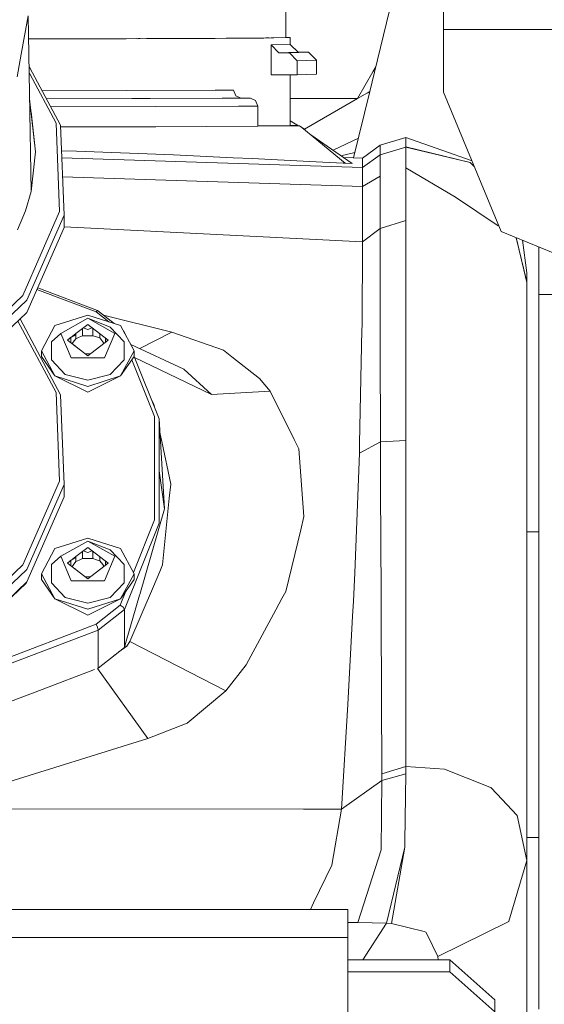
# Model space of a CAD drawing. Units: millimetres. Extents: x 784 to 9003, y -490 to 3565.
# Drawn here: x 2834 to 2893, y 1058 to 1168 of the extents above; entities that cross this region are included whole.
import ezdxf

# ---------------------------------------------------------------- set-up
doc = ezdxf.new("R2010")
doc.units = ezdxf.units.MM
doc.layers.add('1', color=7, linetype='Continuous', true_color=0xffffff)
doc.styles.add('blockfont', font='simplex.shx')
doc.dimstyles.get("Standard").update_dxf_attribs({"dimtxt": 0.18, "dimasz": 0.18, "dimexe": 0.18, "dimexo": 0.0625, "dimgap": 0.09, "dimtad": 0, "dimtih": 1, "dimtoh": 1, "dimdec": 4, "dimzin": 0, "dimdsep": 46, "dimtxsty": 'Standard', "dimcen": 0.09, "dimadec": 0, "dimazin": 0, "dimtfac": 1, "dimtdec": 4, "dimtofl": 0, "dimtmove": 0, "dimatfit": 3, "dimfxl": 1, "dimtolj": 1, "dimtzin": 0, "dimarcsym": 0})

# ---------------------------------------------------------------- blocks, each defined once
blk = doc.blocks.new('_U4')
at = {"layer": '1', "color": 18, "lineweight": 13}
for p, q in [((4820, 1298.4125), (4820, 16.825)), ((2000, 148.176248), (2000, 16.825)), ((2000, 20), (3274.714583, 20)), ((4820, 20), (3545.285417, 20)), ((3306.666667, -55), (3281.666667, -55)), ((3281.666667, -55), (3281.666667, -148.75)), ((3538.333333, -55), (3513.333333, -55)), ((3538.333333, -148.75), (3538.333333, -55)), ((3281.666667, -148.75), (3306.666667, -148.75)), ((3513.333333, -148.75), (3538.333333, -148.75))]:
    blk.add_line(p, q, dxfattribs=at)
at = {"layer": '1', "color": 18, "lineweight": 70}
for points in [[(2000, 20), (2049.999951, 33.39746), (2050.000049, 6.60254)], [(4820, 20), (4770.000049, 6.60254), (4769.999951, 33.39746)]]:
    blk.add_solid(points, dxfattribs=at)
at = {"layer": '1', "color": 18, "linetype": 'Continuous', "lineweight": 13, "char_height": 50, "attachment_point": 7, "line_spacing_factor": 0.903614, "style": 'blockfont'}
for s, insert in [('\\W1.2899;111.0', (3278.952083, -18.895833)), ('\\W1.1591;2820', (3306.191667, -140.770833))]:
    blk.add_mtext(s, dxfattribs=dict(at, insert=insert))
blk = doc.blocks.new('_U7')
at = {"layer": '1', "color": 18, "lineweight": 13}
for p, q in [((984.368324, 1151.605819), (984.368324, 3253.890504)), ((984.368324, 3250.715504), (2651.742495, 3250.715504)), ((4820, 3250.715504), (3152.625829, 3250.715504)), ((2683.694579, 3175.715504), (2658.694579, 3175.715504)), ((2658.694579, 3175.715504), (2658.694579, 3081.965504)), ((2915.361245, 3175.715504), (2890.361245, 3175.715504)), ((2915.361245, 3081.965504), (2915.361245, 3175.715504)), ((2658.694579, 3081.965504), (2683.694579, 3081.965504)), ((2890.361245, 3081.965504), (2915.361245, 3081.965504))]:
    blk.add_line(p, q, dxfattribs=at)
at = {"layer": '1', "color": 18, "lineweight": 70}
for points in [[(984.368324, 3250.715504), (1034.368275, 3264.112964), (1034.368373, 3237.318045)], [(4820, 3250.715504), (4770.000049, 3237.318045), (4769.999951, 3264.112964)]]:
    blk.add_solid(points, dxfattribs=at)
at = {"layer": '1', "color": 18, "linetype": 'Continuous', "lineweight": 13, "char_height": 50, "attachment_point": 7, "line_spacing_factor": 0.903614, "style": 'blockfont'}
for s, insert in [('\\W1.2899;151.0', (2655.979995, 3211.819671)), ('\\W1.1047;BBC', (2995.250829, 3211.819671)), ('\\W1.1591;3836', (2683.219579, 3089.944671))]:
    blk.add_mtext(s, dxfattribs=dict(at, insert=insert))
blk = doc.blocks.new('_U8')
at = {"layer": '1', "color": 18, "lineweight": 13}
for p, q in [((8850.631714, 1011.112447), (8850.631714, -453.175)), ((998.059988, 957.839425), (998.059988, -453.175)), ((998.059988, -450), (4368.239766, -450)), ((8850.631714, -450), (4529.852266, -450))]:
    blk.add_line(p, q, dxfattribs=at)
at = {"layer": '1', "color": 18, "lineweight": 70}
for points in [[(998.059988, -450), (1048.059939, -436.60254), (1048.060037, -463.39746)], [(8850.631714, -450), (8800.631763, -463.39746), (8800.631665, -436.60254)]]:
    blk.add_solid(points, dxfattribs=at)
at = {"layer": '1', "color": 18, "linetype": 'Continuous', "lineweight": 13, "insert": (4372.477266, -488.895833), "char_height": 50, "attachment_point": 7, "line_spacing_factor": 0.903614, "style": 'blockfont'}
blk.add_mtext('\\W1.1836;OAL', dxfattribs=at)

msp = doc.modelspace()

# ---------------------------------------------------------------- linework, layer by layer
at = {"layer": '1', "color": 18, "linetype": 'Continuous', "lineweight": 13}
for p, q in [((2876.823824, 1174.087581), (2873.805956, 1161.764559)), ((2881.500006, 1170.636002), (2881.500006, 1166.521177)), ((2863.906145, 1165.611014), (2863.906145, 1168.611035)), ((2835.170031, 1168.04181), (2834.391594, 1163.747653)), ((2835.311163, 1159.456211), (2835.170031, 1168.04181)), ((2881.500006, 1166.521177), (2886.20523, 1166.521177)), ((2881.500006, 1166.521177), (2881.500006, 1161.49588)), ((2886.205276, 1166.521177), (2905.431268, 1166.521177)), ((2838.624716, 1165.465459), (2835.212552, 1165.455075)), ((2842.642069, 1165.468797), (2835.21261, 1165.451553)), ((2848.574638, 1165.495619), (2838.624716, 1165.465459)), ((2842.58008, 1165.476665), (2841.00377, 1165.472671)), ((2842.185075, 1165.476251), (2842.195248, 1165.46776)), ((2842.190977, 1165.476269), (2842.208749, 1165.467791)), ((2842.58008, 1165.476665), (2842.642069, 1165.476903)), ((2847.418785, 1165.489063), (2842.642069, 1165.476903)), ((2842.642069, 1165.468797), (2846.02952, 1165.476665)), ((2843.27214, 1165.479546), (2843.27043, 1165.476903)), ((2846.02952, 1165.476665), (2846.10033, 1165.476903)), ((2852.540493, 1165.502414), (2846.10033, 1165.476903)), ((2847.310961, 1165.491789), (2847.304416, 1165.481673)), ((2847.595692, 1165.489897), (2847.418785, 1165.489063)), ((2847.540614, 1165.492485), (2847.627878, 1165.491924)), ((2847.595692, 1165.489897), (2847.64576, 1165.490374)), ((2847.627878, 1165.491924), (2847.667933, 1165.490851)), ((2847.667933, 1165.490851), (2847.64576, 1165.490374)), ((2847.667933, 1165.490851), (2847.660075, 1165.483082)), ((2848.381067, 1165.495032), (2848.558664, 1165.494904)), ((2848.558664, 1165.494904), (2848.89102, 1165.495023)), ((2852.559805, 1165.507659), (2848.574638, 1165.495619)), ((2849.188328, 1165.4955), (2848.89102, 1165.495023)), ((2849.363565, 1165.496096), (2849.188328, 1165.4955)), ((2851.087411, 1165.503211), (2849.363565, 1165.496096)), ((2851.1217, 1165.503314), (2851.124441, 1165.496805)), ((2852.529608, 1165.507568), (2852.524275, 1165.50235)), ((2854.254308, 1165.50918), (2852.540493, 1165.502414)), ((2852.559805, 1165.507659), (2854.252198, 1165.512836)), ((2854.252207, 1165.512836), (2855.599642, 1165.516958)), ((2855.922461, 1165.515766), (2854.254318, 1165.50918)), ((2862.588669, 1165.596096), (2855.599642, 1165.516958)), ((2856.03261, 1165.516242), (2855.922461, 1165.515766)), ((2856.03261, 1165.516242), (2858.501911, 1165.534243)), ((2858.420134, 1165.543661), (2857.236, 1165.535486)), ((2857.829625, 1165.542208), (2857.825189, 1165.52931)), ((2858.292818, 1165.546522), (2858.227572, 1165.546714)), ((2858.444691, 1165.545687), (2858.292818, 1165.546522)), ((2858.420134, 1165.543661), (2858.488798, 1165.544614)), ((2858.488798, 1165.544614), (2858.444691, 1165.545687)), ((2858.488798, 1165.544614), (2858.478139, 1165.53407)), ((2861.446619, 1165.55582), (2858.501911, 1165.534243)), ((2858.615265, 1165.551104), (2859.445572, 1165.552363)), ((2859.740734, 1165.55582), (2859.445572, 1165.552363)), ((2859.740734, 1165.55582), (2861.682415, 1165.578946)), ((2862.276554, 1165.5619), (2861.446619, 1165.55582)), ((2861.588717, 1165.584773), (2861.588717, 1165.57783)), ((2862.046068, 1165.589952), (2861.682415, 1165.578946)), ((2862.589359, 1165.569171), (2862.276554, 1165.5619)), ((2863.906145, 1165.611014), (2862.589359, 1165.596104)), ((2864.339828, 1165.609464), (2862.589359, 1165.569171)), ((2863.906145, 1165.622561), (2864.406109, 1165.611014)), ((2864.406109, 1165.611014), (2864.339828, 1165.609464)), ((2864.406109, 1164.849266), (2864.406109, 1165.611014)), ((2864.406109, 1164.849266), (2862.276554, 1164.800271)), ((2862.276554, 1164.800271), (2862.276554, 1161.464319)), ((2862.276554, 1164.800271), (2863.135099, 1163.910493)), ((2863.135099, 1163.910493), (2865.295172, 1163.960323)), ((2864.31551, 1163.90954), (2863.135099, 1163.910493)), ((2864.31551, 1163.90954), (2866.455555, 1163.968906)), ((2865.174294, 1163.019881), (2864.31551, 1163.90954)), ((2864.406109, 1164.849266), (2865.295172, 1163.960323)), ((2865.268467, 1163.987024), (2866.455555, 1163.968906)), ((2867.343664, 1163.079962), (2866.455555, 1163.968906)), ((2834.391594, 1163.747653), (2833.937168, 1161.239371)), ((2867.343664, 1163.079962), (2865.174294, 1163.019881)), ((2865.174294, 1161.461934), (2865.174294, 1163.019881)), ((2867.343664, 1161.522135), (2867.343664, 1163.079962)), ((2835.262681, 1162.40557), (2835.359693, 1162.223191)), ((2835.274383, 1161.693679), (2835.347979, 1161.555317)), ((2835.359796, 1162.222998), (2838.768005, 1155.815706)), ((2873.616498, 1161.771165), (2871.895109, 1158.78956)), ((2873.805953, 1161.764549), (2873.272076, 1159.584541)), ((2873.948333, 1162.345934), (2873.616503, 1161.771175)), ((2835.348154, 1161.554989), (2838.271141, 1156.059727)), ((2862.276554, 1161.464319), (2865.174294, 1161.461934)), ((2864.406109, 1156.306273), (2864.406109, 1161.462566)), ((2867.343664, 1161.522135), (2865.174294, 1161.461934)), ((2881.500006, 1161.495845), (2881.500006, 1159.521207)), ((2835.492373, 1148.432598), (2835.311364, 1159.444017)), ((2846.10033, 1159.689769), (2836.718702, 1159.668311)), ((2846.10033, 1159.689769), (2856.03261, 1159.729108)), ((2857.586303, 1159.737971), (2856.03261, 1159.729108)), ((2858.080626, 1159.740791), (2857.586311, 1159.737971)), ((2858.314753, 1159.111843), (2858.080626, 1159.740791)), ((2873.272066, 1159.584498), (2871.461825, 1152.192645)), ((2873.272076, 1159.584541), (2871.895075, 1158.789501)), ((2873.272073, 1159.584529), (2872.970557, 1159.410453)), ((2881.500006, 1159.521207), (2887.943745, 1143.964753)), ((2835.997581, 1152.86766), (2835.322676, 1158.755818)), ((2837.192805, 1158.777017), (2846.728802, 1158.798799)), ((2848.773241, 1158.799872), (2837.195102, 1158.772699)), ((2856.802702, 1158.838734), (2846.728802, 1158.798799)), ((2848.773241, 1158.799872), (2858.104301, 1158.840773)), ((2858.101218, 1158.846112), (2856.802702, 1158.838734)), ((2858.080626, 1158.841799), (2858.080626, 1158.845995)), ((2858.879805, 1158.850536), (2858.101223, 1158.846112)), ((2858.104306, 1158.840773), (2859.977961, 1158.848986)), ((2858.314753, 1159.111843), (2858.879805, 1158.850536)), ((2859.977961, 1158.848986), (2858.879805, 1158.850536)), ((2860.543013, 1158.587679), (2859.977961, 1158.848986)), ((2860.77714, 1157.958731), (2860.543013, 1158.587679)), ((2871.895006, 1158.789501), (2864.406109, 1158.789501)), ((2871.895075, 1158.789501), (2865.999937, 1155.386075)), ((2835.492373, 1157.302722), (2835.478859, 1157.393216)), ((2835.997581, 1152.86766), (2835.492373, 1157.302722)), ((2849.418163, 1157.909021), (2837.669172, 1157.881466)), ((2849.418163, 1157.909021), (2858.619001, 1157.949286)), ((2858.619003, 1157.949286), (2860.77714, 1157.958731)), ((2860.77714, 1155.705318), (2860.77714, 1157.958731)), ((2865.3319, 1155.771767), (2864.406109, 1156.306273)), ((2864.406109, 1155.79246), (2864.406109, 1156.306271)), ((2865.331896, 1155.771767), (2864.406109, 1156.306269)), ((2838.271141, 1156.059727), (2838.679552, 1146.181688)), ((2838.768005, 1155.815706), (2839.182138, 1145.799503)), ((2849.418163, 1155.655608), (2838.77566, 1155.630567)), ((2860.77714, 1155.705318), (2849.418163, 1155.655608)), ((2860.77714, 1155.744723), (2864.406109, 1155.79246)), ((2862.717152, 1155.74728), (2860.77714, 1155.731693)), ((2863.301277, 1155.751929), (2862.717152, 1155.74728)), ((2863.301277, 1155.751929), (2865.337938, 1155.76828)), ((2864.406109, 1155.794882), (2865.190029, 1155.775294)), ((2865.190029, 1155.775294), (2865.331898, 1155.771767)), ((2865.190029, 1155.775294), (2865.200365, 1155.767176)), ((2865.190029, 1155.775294), (2865.201787, 1155.767187)), ((2865.3319, 1155.771767), (2865.439415, 1155.769095)), ((2865.33794, 1155.76828), (2865.439415, 1155.769095)), ((2865.439415, 1155.769095), (2865.681536, 1155.569905)), ((2865.999937, 1155.386075), (2865.681536, 1155.569905)), ((2865.681538, 1155.569903), (2870.531559, 1151.579842)), ((2865.999937, 1155.386075), (2865.681539, 1155.569902)), ((2866.683682, 1154.74545), (2871.30022, 1151.562437)), ((2871.999773, 1154.389277), (2869.173947, 1153.028461)), ((2874.447584, 1153.580651), (2877.305269, 1154.447541)), ((2877.305269, 1154.447541), (2877.305508, 1154.223904)), ((2877.305269, 1154.447541), (2881.316185, 1153.027043)), ((2877.305508, 1154.223904), (2877.305508, 1153.901562)), ((2835.997581, 1152.86766), (2835.492373, 1148.432598)), ((2838.886038, 1152.960975), (2840.551138, 1152.913913)), ((2840.551138, 1152.913913), (2851.370096, 1152.502283)), ((2872.44606, 1152.158841), (2874.447584, 1153.580651)), ((2874.447584, 1153.580651), (2874.446154, 1153.359041)), ((2874.446154, 1152.512893), (2877.305508, 1153.377637)), ((2874.446154, 1152.512893), (2877.305508, 1153.377637)), ((2874.446154, 1153.036699), (2874.446154, 1153.359041)), ((2874.446154, 1153.036699), (2874.446154, 1152.714357)), ((2877.305508, 1153.901562), (2877.305508, 1153.57922)), ((2877.305508, 1153.41793), (2877.305508, 1153.57922)), ((2877.305508, 1153.41793), (2884.470224, 1151.650056)), ((2877.305508, 1153.377637), (2877.305508, 1153.41793)), ((2877.305508, 1153.377637), (2877.305508, 1151.912078)), ((2877.305508, 1153.377637), (2884.470224, 1151.650056)), ((2881.316185, 1153.027043), (2884.683998, 1151.834423)), ((2838.917797, 1152.192851), (2872.44606, 1151.106939)), ((2851.370096, 1152.502283), (2858.049154, 1152.196273)), ((2858.049154, 1152.196273), (2860.156775, 1152.099594)), ((2860.156775, 1152.099594), (2866.555214, 1151.774868)), ((2866.555214, 1151.774868), (2870.303631, 1151.584968)), ((2871.605528, 1152.779434), (2870.050056, 1152.424401)), ((2870.329799, 1152.231524), (2872.44606, 1152.158841)), ((2872.44606, 1151.106939), (2874.446154, 1152.512893)), ((2872.44606, 1151.106939), (2872.44606, 1152.158841)), ((2874.446154, 1152.714357), (2874.446154, 1152.553186)), ((2874.446154, 1152.512893), (2874.446154, 1152.553186)), ((2874.446154, 1152.512893), (2874.446154, 1152.257666)), ((2874.446154, 1150.176391), (2874.446154, 1152.257666)), ((2877.305508, 1151.054606), (2877.305508, 1151.912078)), ((2870.303631, 1151.584968), (2870.531559, 1151.579842)), ((2870.531559, 1151.579842), (2871.30022, 1151.562437)), ((2872.44606, 1151.106939), (2872.44606, 1148.980841)), ((2877.305508, 1151.054606), (2882.843018, 1147.811279)), ((2877.305508, 1148.541316), (2877.305508, 1151.054606)), ((2884.470224, 1151.650056), (2884.936308, 1151.225298)), ((2872.44606, 1148.980841), (2839.005386, 1150.074428)), ((2872.44606, 1148.980841), (2839.005386, 1150.074428)), ((2872.44606, 1148.980841), (2874.446154, 1150.137886)), ((2872.44606, 1148.980841), (2874.446154, 1150.137886)), ((2874.446154, 1150.137886), (2874.446154, 1150.176391)), ((2874.446154, 1150.137886), (2874.446154, 1149.655804)), ((2874.446154, 1144.282684), (2874.446154, 1149.655804)), ((2835.492373, 1148.432598), (2834.864378, 1146.257266)), ((2872.44606, 1148.980841), (2872.44606, 1148.944005)), ((2872.44606, 1142.823324), (2872.44606, 1148.944005)), ((2877.305508, 1147.757754), (2877.305508, 1148.541316)), ((2877.305508, 1147.757754), (2877.305508, 1145.180091)), ((2882.843018, 1147.811279), (2887.596846, 1144.613013)), ((2833.992243, 1144.132242), (2834.864378, 1146.257266)), ((2838.679552, 1146.181688), (2834.578753, 1136.814103)), ((2839.182138, 1145.799503), (2835.024118, 1136.300907)), ((2839.182138, 1144.417033), (2839.182138, 1145.799503)), ((2874.446154, 1144.282684), (2877.305508, 1145.180091)), ((2877.305508, 1145.180091), (2877.305508, 1137.134418)), ((2839.182138, 1144.417033), (2835.024118, 1134.918436)), ((2839.182138, 1144.501102), (2872.44606, 1142.823324)), ((2872.44606, 1142.823324), (2874.446154, 1144.282684)), ((2874.446154, 1144.282684), (2874.442577, 1139.933214)), ((2887.943745, 1143.964753), (2903.50008, 1137.521133)), ((2889.610903, 1143.274196), (2890.806198, 1138.281688)), ((2889.620281, 1143.270311), (2890.806198, 1138.353691)), ((2890.300229, 1142.988669), (2890.806198, 1139.333472)), ((2872.44606, 1142.823324), (2872.408152, 1133.466586)), ((2892.116785, 1136.94261), (2892.116785, 1142.236229)), ((2874.437809, 1134.025678), (2874.442577, 1139.933214)), ((2890.806198, 1139.333472), (2890.806198, 1138.991818)), ((2890.806198, 1138.991818), (2890.806198, 1138.58138)), ((2890.806198, 1138.577089), (2890.806198, 1138.58138)), ((2890.806198, 1138.577089), (2890.806198, 1138.554677)), ((2890.806198, 1138.532981), (2890.806198, 1138.554677)), ((2890.806198, 1138.532981), (2890.806198, 1138.53012)), ((2890.806198, 1138.522729), (2890.806198, 1138.53012)), ((2836.151201, 1137.493149), (2842.738152, 1134.989843)), ((2836.230999, 1137.67544), (2842.897654, 1135.141835)), ((2890.806198, 1138.522729), (2890.806198, 1138.511166)), ((2890.806198, 1138.505206), (2890.806198, 1138.511166)), ((2890.806198, 1138.503417), (2890.806198, 1138.505206)), ((2890.806198, 1138.503417), (2890.806198, 1138.48947)), ((2890.806198, 1138.482556), (2890.806198, 1138.48947)), ((2890.806198, 1138.480529), (2890.806198, 1138.482556)), ((2890.806198, 1138.480529), (2890.806198, 1138.470992)), ((2890.806198, 1138.469681), (2890.806198, 1138.470992)), ((2890.806198, 1138.468012), (2890.806198, 1138.469681)), ((2890.806198, 1138.465747), (2890.806198, 1138.468012)), ((2890.806198, 1138.465747), (2890.806198, 1138.450488)), ((2890.806198, 1138.448939), (2890.806198, 1138.450488)), ((2890.806198, 1138.448939), (2890.806198, 1138.43821)), ((2890.806198, 1138.427481), (2890.806198, 1138.43821)), ((2890.806198, 1138.426527), (2890.806198, 1138.427481)), ((2890.806198, 1138.42462), (2890.806198, 1138.426527)), ((2890.806198, 1138.42462), (2890.806198, 1138.417587)), ((2890.806198, 1138.409957), (2890.806198, 1138.417587)), ((2890.806198, 1138.409957), (2890.806198, 1138.406381)), ((2890.806198, 1138.394699), (2890.806198, 1138.406381)), ((2890.806198, 1138.394699), (2890.806198, 1138.393268)), ((2890.806198, 1138.384804), (2890.806198, 1138.393268)), ((2890.806198, 1138.384804), (2890.806198, 1138.377294)), ((2890.806198, 1138.369784), (2890.806198, 1138.377294)), ((2890.806198, 1138.369784), (2890.806198, 1138.368949)), ((2890.806198, 1138.361916), (2890.806198, 1138.368949)), ((2890.806198, 1138.361916), (2890.806198, 1138.353691)), ((2890.806198, 1138.281688), (2890.806198, 1138.353691)), ((2890.806198, 1136.804447), (2890.806198, 1138.281688)), ((2834.578753, 1136.814103), (2826.48325, 1129.132494)), ((2877.305508, 1134.637222), (2877.305508, 1137.134418)), ((2890.806198, 1136.804447), (2890.806198, 1133.75102)), ((2892.116785, 1136.94261), (2896.616936, 1136.94261)), ((2892.116785, 1134.63448), (2892.116785, 1136.94261)), ((2835.024118, 1136.300907), (2826.815367, 1128.511891)), ((2835.024118, 1134.918436), (2826.815367, 1127.129421)), ((2838.768005, 1125.742063), (2834.26832, 1134.201284)), ((2841.813326, 1134.61934), (2838.158369, 1133.456454)), ((2841.813326, 1134.275064), (2838.793755, 1132.590041)), ((2845.468283, 1133.456454), (2841.813326, 1134.61934)), ((2841.813326, 1134.275064), (2844.832897, 1132.590041)), ((2844.322443, 1133.301839), (2841.813326, 1134.275064)), ((2842.738152, 1134.989843), (2842.897654, 1135.141835)), ((2842.738152, 1134.989843), (2844.159783, 1133.872775)), ((2842.897654, 1135.141835), (2844.752498, 1133.684193)), ((2843.57033, 1134.613207), (2851.199865, 1132.722363)), ((2877.305508, 1134.201273), (2877.305508, 1134.637222)), ((2877.305508, 1126.497969), (2877.305508, 1134.201273)), ((2892.116785, 1134.63448), (2892.116785, 1118.816718)), ((2838.271141, 1125.986084), (2834.024466, 1133.969899)), ((2838.158369, 1133.456454), (2836.644411, 1130.649075)), ((2840.485096, 1132.563585), (2841.813326, 1133.583769)), ((2841.244221, 1133.146652), (2841.244221, 1132.326707)), ((2841.31038, 1133.197468), (2841.813326, 1133.011207)), ((2841.733409, 1133.522387), (2841.813326, 1133.538827)), ((2844.088316, 1131.836399), (2841.813326, 1133.583769)), ((2841.813326, 1133.538827), (2841.880698, 1133.532022)), ((2842.316272, 1133.197468), (2841.813326, 1133.011207)), ((2842.382431, 1133.146652), (2842.382431, 1132.326707)), ((2844.322443, 1133.301839), (2845.873356, 1131.662354)), ((2845.468283, 1133.456454), (2846.982241, 1130.649075)), ((2872.406483, 1133.004054), (2872.408152, 1133.466586)), ((2874.435425, 1131.180748), (2874.437809, 1134.019598)), ((2874.437809, 1134.025678), (2874.437809, 1134.019598)), ((2890.806198, 1132.611737), (2890.806198, 1133.75102)), ((2837.753296, 1131.662354), (2838.793755, 1132.590041)), ((2839.946985, 1129.863486), (2838.793755, 1132.590041)), ((2839.538336, 1131.836399), (2839.915752, 1132.126285)), ((2839.565408, 1131.815606), (2839.901065, 1132.115004)), ((2839.915752, 1131.546514), (2839.915752, 1132.126285)), ((2839.916457, 1132.126826), (2840.451359, 1132.537672)), ((2839.923179, 1132.131989), (2840.438128, 1132.401332)), ((2840.485096, 1131.99006), (2840.200424, 1131.611452)), ((2840.451359, 1132.537672), (2840.438128, 1132.401332)), ((2840.485096, 1132.563585), (2840.485096, 1131.99006)), ((2840.485096, 1131.99006), (2840.864658, 1132.158384)), ((2841.244221, 1132.326707), (2840.864658, 1132.158384)), ((2841.244221, 1132.326707), (2841.813326, 1132.326707)), ((2842.382431, 1132.326707), (2841.813326, 1132.326707)), ((2842.773676, 1132.204518), (2842.382431, 1132.326707)), ((2843.164921, 1132.082209), (2842.773676, 1132.204518)), ((2843.164921, 1132.545639), (2843.164921, 1132.082209)), ((2843.164921, 1132.082209), (2843.479156, 1131.664261)), ((2844.832897, 1132.590041), (2843.679428, 1129.863486)), ((2843.793392, 1132.062924), (2843.793392, 1131.609875)), ((2844.064099, 1131.817799), (2843.947712, 1131.944394)), ((2845.901728, 1132.705435), (2845.797933, 1132.845172)), ((2845.901728, 1132.705435), (2845.983743, 1132.50062)), ((2847.639561, 1130.907521), (2851.199865, 1132.722363)), ((2851.199865, 1132.722363), (2856.940031, 1130.720124)), ((2872.142076, 1120.300516), (2872.406483, 1133.004054)), ((2890.806198, 1125.747904), (2890.806198, 1132.611737)), ((2837.753296, 1129.635796), (2837.753296, 1131.662354)), ((2841.813326, 1130.08903), (2839.538336, 1131.836399)), ((2839.559752, 1131.81995), (2839.618253, 1131.897782)), ((2840.200424, 1131.611452), (2840.065258, 1131.431682)), ((2840.290008, 1131.259056), (2840.438128, 1131.181583)), ((2840.441933, 1131.142366), (2840.438128, 1131.181583)), ((2844.088316, 1131.836399), (2841.813326, 1130.08903)), ((2843.620113, 1131.476783), (2843.479156, 1131.664261)), ((2844.008399, 1131.897782), (2844.0669, 1131.81995)), ((2845.873356, 1131.662354), (2845.873356, 1129.635796)), ((2846.607686, 1131.343622), (2852.543116, 1128.611907)), ((2847.599553, 1130.887127), (2847.639561, 1130.907521)), ((2874.456644, 1120.489463), (2874.435425, 1131.180748)), ((2838.158369, 1127.841696), (2836.644411, 1130.649075)), ((2836.644411, 1129.99855), (2836.644411, 1130.649075)), ((2836.644411, 1129.99855), (2838.158369, 1127.841696)), ((2843.679428, 1129.863486), (2839.946985, 1129.863486)), ((2841.520455, 1130.313978), (2842.106197, 1130.313978)), ((2845.468283, 1127.841696), (2846.982241, 1130.649075)), ((2846.982241, 1129.99855), (2845.468283, 1127.841696)), ((2846.982241, 1129.99855), (2846.982241, 1130.649075)), ((2846.982241, 1130.007089), (2849.761486, 1123.06653)), ((2847.022517, 1129.906509), (2855.626822, 1125.773057)), ((2857.895851, 1129.97292), (2856.940031, 1130.720124)), ((2860.980272, 1127.561674), (2857.895851, 1129.97292)), ((2837.753296, 1129.635796), (2839.304209, 1127.99643)), ((2845.873356, 1129.635796), (2844.322443, 1127.99643)), ((2846.73218, 1129.642302), (2849.260092, 1123.329625)), ((2838.158369, 1127.841696), (2841.813326, 1126.678929)), ((2841.813326, 1126.028284), (2838.158369, 1127.841696)), ((2841.813326, 1127.370223), (2839.304209, 1127.99643)), ((2844.322443, 1127.99643), (2841.813326, 1127.370223)), ((2845.468283, 1127.841696), (2841.813326, 1126.678929)), ((2841.813326, 1126.028284), (2845.468283, 1127.841696)), ((2855.626822, 1125.773057), (2852.543116, 1128.611907)), ((2855.626822, 1125.773057), (2852.543116, 1128.611907)), ((2862.159967, 1126.138315), (2860.980272, 1127.561674)), ((2877.305508, 1126.497969), (2877.305508, 1120.641693)), ((2838.679552, 1116.108164), (2838.271141, 1125.986084)), ((2839.182138, 1115.725979), (2838.768005, 1125.742063)), ((2848.838165, 1125.372322), (2849.179745, 1124.673113)), ((2862.159967, 1126.138315), (2855.626822, 1125.773057)), ((2862.159967, 1126.138315), (2864.835501, 1120.741472)), ((2890.806198, 1125.747904), (2890.806198, 1120.366916)), ((2849.179745, 1124.673113), (2849.249598, 1124.344857)), ((2849.260092, 1123.329625), (2849.260092, 1117.559657)), ((2849.761486, 1123.06653), (2850.370407, 1113.006935)), ((2849.761486, 1117.234334), (2849.761486, 1123.06653)), ((2849.856834, 1121.491341), (2850.061893, 1120.527729)), ((2850.061893, 1120.527729), (2851.073742, 1115.772709)), ((2865.346909, 1119.709834), (2864.835501, 1120.741472)), ((2872.119427, 1119.205222), (2874.456644, 1120.489463)), ((2872.142076, 1120.300516), (2872.119427, 1119.205222)), ((2874.456644, 1120.489463), (2877.305508, 1120.641693)), ((2874.456644, 1120.489463), (2874.478817, 1115.16355)), ((2877.305508, 1120.641693), (2877.305269, 1111.144528)), ((2890.806198, 1116.319165), (2890.806198, 1120.366916)), ((2865.932703, 1112.156615), (2865.346909, 1119.709834)), ((2871.605635, 1105.858907), (2872.119427, 1119.205222)), ((2892.116785, 1085.990652), (2892.116785, 1118.816718)), ((2849.260092, 1117.559657), (2849.260092, 1111.789808)), ((2849.761486, 1117.234334), (2850.370646, 1113.005623)), ((2849.761486, 1117.234334), (2850.370407, 1113.006935)), ((2849.761486, 1111.402258), (2849.761486, 1117.234334)), ((2838.679552, 1116.108164), (2834.578753, 1106.740579)), ((2835.024118, 1106.227383), (2839.182138, 1115.725979)), ((2839.182138, 1115.725979), (2839.182138, 1114.343509)), ((2851.073742, 1115.772709), (2850.913525, 1114.182457)), ((2890.806198, 1104.356036), (2890.806198, 1116.319165)), ((2874.547005, 1103.611097), (2874.478817, 1115.16355)), ((2835.024118, 1104.844913), (2839.182138, 1114.343509)), ((2850.166321, 1106.774554), (2850.913525, 1114.182457)), ((2850.370646, 1113.005623), (2847.608089, 1103.442058)), ((2865.932703, 1112.156615), (2865.571022, 1110.669002)), ((2849.761486, 1111.402258), (2845.901728, 1101.763234)), ((2849.260092, 1111.789808), (2846.906382, 1105.912074)), ((2877.305269, 1106.42229), (2877.305269, 1111.144528)), ((2865.571022, 1110.669002), (2863.900423, 1103.79754)), ((2892.116785, 1110.447988), (2890.806198, 1110.447988)), ((2841.813326, 1109.741673), (2838.158369, 1108.578786)), ((2841.813326, 1109.397396), (2838.793755, 1107.712254)), ((2845.468283, 1108.578786), (2841.813326, 1109.741673)), ((2841.813326, 1109.397396), (2844.832897, 1107.712254)), ((2844.322443, 1108.424172), (2841.813326, 1109.397396)), ((2838.158369, 1108.578786), (2836.644411, 1105.771407)), ((2840.485096, 1107.685918), (2841.813326, 1108.706102)), ((2841.244221, 1108.268985), (2841.244221, 1107.44904)), ((2841.310368, 1108.319791), (2841.813326, 1108.13342)), ((2841.733394, 1108.644708), (2841.813326, 1108.66116)), ((2844.088316, 1106.958732), (2841.813326, 1108.706102)), ((2841.813326, 1108.66116), (2841.880698, 1108.654354)), ((2842.316284, 1108.319791), (2841.813326, 1108.13342)), ((2842.382431, 1108.268985), (2842.382431, 1107.44904)), ((2844.322443, 1108.424172), (2845.873356, 1106.784686)), ((2845.468283, 1108.578786), (2846.982241, 1105.771407)), ((2826.48325, 1099.058852), (2834.578753, 1106.740579)), ((2837.753296, 1106.784686), (2838.793755, 1107.712254)), ((2837.753296, 1104.758129), (2837.753296, 1106.784686)), ((2839.946985, 1104.985699), (2838.793755, 1107.712254)), ((2839.538336, 1106.958732), (2839.915752, 1107.248617)), ((2841.813326, 1105.211243), (2839.538336, 1106.958732)), ((2839.559752, 1106.942281), (2839.618268, 1107.020126)), ((2839.565407, 1106.937937), (2839.901065, 1107.237336)), ((2839.915752, 1106.668827), (2839.915752, 1107.248617)), ((2839.916457, 1107.249159), (2840.451359, 1107.660005)), ((2839.923179, 1107.254322), (2840.438128, 1107.523665)), ((2840.200424, 1106.733784), (2840.065245, 1106.553997)), ((2840.485096, 1107.112393), (2840.200424, 1106.733784)), ((2840.451359, 1107.660005), (2840.438128, 1107.523665)), ((2840.485096, 1107.685918), (2840.485096, 1107.112393)), ((2840.485096, 1107.112393), (2840.864658, 1107.280716)), ((2841.244221, 1107.44904), (2840.864658, 1107.280716)), ((2841.244221, 1107.44904), (2841.813326, 1107.44904)), ((2842.382431, 1107.44904), (2841.813326, 1107.44904)), ((2844.088316, 1106.958732), (2841.813326, 1105.211243)), ((2842.773676, 1107.32685), (2842.382431, 1107.44904)), ((2843.164921, 1107.204542), (2842.773676, 1107.32685)), ((2843.164921, 1107.667971), (2843.164921, 1107.204542)), ((2843.164921, 1107.204542), (2843.479156, 1106.786594)), ((2843.620125, 1106.5991), (2843.479156, 1106.786594)), ((2844.832897, 1107.712254), (2843.679428, 1104.985699)), ((2843.793392, 1107.185256), (2843.793392, 1106.732192)), ((2844.0641, 1106.940131), (2843.947712, 1107.066727)), ((2844.008384, 1107.020126), (2844.066899, 1106.942281)), ((2845.873356, 1106.784686), (2845.873356, 1104.758129)), ((2849.840164, 1106.010303), (2850.166321, 1106.774554)), ((2826.815367, 1098.438248), (2835.024118, 1106.227383)), ((2838.158369, 1102.964029), (2836.644411, 1105.771407)), ((2836.644411, 1105.120882), (2836.644411, 1105.771407)), ((2840.289847, 1106.381473), (2840.438128, 1106.303915)), ((2840.441938, 1106.264648), (2840.438128, 1106.303915)), ((2845.468283, 1102.964029), (2846.982241, 1105.771407)), ((2846.982241, 1105.120882), (2846.982241, 1105.771407)), ((2849.132776, 1104.351982), (2849.840164, 1106.010303)), ((2871.441603, 1102.702841), (2871.605635, 1105.858907)), ((2877.305269, 1106.42229), (2877.305269, 1103.771314)), ((2834.893703, 1104.669914), (2826.718092, 1096.91225)), ((2826.815367, 1097.055778), (2835.024118, 1104.844913)), ((2835.024118, 1104.844913), (2834.893703, 1104.669914)), ((2836.644411, 1105.120882), (2838.158369, 1102.964029)), ((2837.753296, 1104.758129), (2839.304209, 1103.118643)), ((2843.679428, 1104.985699), (2839.946985, 1104.985699)), ((2841.520475, 1105.436191), (2842.106177, 1105.436191)), ((2845.873356, 1104.758129), (2844.322443, 1103.118643)), ((2846.982241, 1105.120882), (2845.468283, 1102.964029)), ((2846.067969, 1103.818369), (2845.441341, 1102.253541)), ((2849.132776, 1104.351982), (2846.500635, 1098.183617)), ((2847.585201, 1103.362903), (2847.608089, 1103.442058)), ((2863.46674, 1102.991685), (2863.900423, 1103.79754)), ((2874.547005, 1103.611097), (2874.550104, 1103.089198)), ((2877.305269, 1103.771314), (2877.305269, 1089.9304)), ((2890.806198, 1104.356036), (2890.806198, 1099.024758)), ((2841.813326, 1101.801142), (2838.158369, 1102.964029)), ((2841.813326, 1101.150617), (2838.158369, 1102.964029)), ((2841.813326, 1102.492437), (2839.304209, 1103.118643)), ((2844.322443, 1103.118643), (2841.813326, 1102.492437)), ((2845.468283, 1102.964029), (2841.813326, 1101.801142)), ((2841.813326, 1101.150617), (2845.468283, 1102.964029)), ((2847.585201, 1103.362903), (2846.10033, 1098.222002)), ((2862.792015, 1101.737604), (2863.46674, 1102.991685)), ((2871.441603, 1102.702841), (2871.353865, 1101.014122)), ((2874.56274, 1100.907549), (2874.550104, 1103.089198)), ((2845.441341, 1102.253541), (2842.738152, 1100.12947)), ((2845.901728, 1101.763234), (2842.963457, 1099.454507)), ((2845.441341, 1102.253541), (2845.766783, 1102.041587)), ((2845.901728, 1101.763234), (2845.766783, 1102.041587)), ((2845.901728, 1101.763234), (2845.901728, 1097.534522)), ((2859.484434, 1095.589384), (2862.792015, 1101.737604)), ((2819.630623, 1091.347679), (2842.738152, 1100.12947)), ((2842.738152, 1100.12947), (2842.897654, 1099.786982)), ((2870.843172, 1091.177687), (2871.353865, 1101.014122)), ((2874.56274, 1100.907549), (2874.615431, 1083.434448)), ((2842.963457, 1099.454507), (2819.855928, 1090.672597)), ((2842.897654, 1099.786982), (2842.963457, 1099.454507)), ((2842.963457, 1099.454507), (2842.963457, 1095.225796)), ((2890.806198, 1099.024758), (2890.806198, 1089.92134)), ((2846.10033, 1098.222002), (2845.901728, 1097.534522)), ((2846.500635, 1098.183617), (2846.186876, 1097.692713)), ((2846.500635, 1098.183617), (2857.222557, 1092.702731)), ((2845.901728, 1097.534522), (2844.866037, 1096.720681)), ((2846.186876, 1097.692713), (2845.281247, 1097.046951)), ((2842.963457, 1095.225796), (2844.866037, 1096.720681)), ((2844.873305, 1096.756067), (2844.851989, 1096.740867)), ((2842.575069, 1095.078192), (2836.741447, 1092.861161)), ((2842.963457, 1095.225796), (2842.897836, 1095.200857)), ((2842.897836, 1095.200857), (2848.528624, 1087.390289)), ((2859.484434, 1095.589384), (2857.222557, 1092.702731)), ((2819.855928, 1086.443886), (2836.741447, 1092.861161)), ((2857.222557, 1092.702731), (2852.894068, 1089.089736)), ((2870.108366, 1079.498634), (2870.843172, 1091.177687)), ((2852.894068, 1089.089736), (2848.528624, 1087.390289)), ((2877.305269, 1089.9304), (2877.304792, 1084.248766)), ((2890.806198, 1073.765978), (2890.806198, 1089.92134)), ((2848.528624, 1087.390289), (2825.421095, 1080.194458)), ((2892.116785, 1077.900633), (2892.116785, 1085.990652)), ((2874.615431, 1083.434448), (2877.304792, 1084.248766)), ((2877.304792, 1084.248766), (2877.305031, 1083.448634)), ((2877.304792, 1084.248766), (2881.611109, 1083.956227)), ((2886.68108, 1081.924781), (2881.611109, 1083.956227)), ((2870.108366, 1079.498634), (2874.614954, 1082.693681)), ((2874.614954, 1082.693681), (2874.563217, 1074.963436)), ((2874.614954, 1082.693681), (2877.305031, 1083.448634)), ((2874.615431, 1083.434448), (2874.614954, 1082.693681)), ((2877.305031, 1083.448634), (2877.19655, 1075.873241)), ((2886.68108, 1081.924781), (2886.774063, 1081.887469)), ((2887.434959, 1081.185088), (2886.774063, 1081.887469)), ((2889.700651, 1078.776821), (2887.434959, 1081.185088)), ((2823.243618, 1079.50829), (2865.885858, 1079.499504)), ((2865.886189, 1079.499504), (2870.108366, 1079.498634)), ((2870.108366, 1079.498634), (2869.041443, 1073.248491)), ((2889.700651, 1078.776821), (2890.806198, 1073.765978)), ((2892.116785, 1077.900633), (2892.116785, 1057.171473)), ((2892.116785, 1076.325521), (2890.806198, 1076.325521)), ((2874.563217, 1074.963436), (2871.957064, 1066.842064)), ((2875.152588, 1066.766843), (2877.18749, 1075.252995)), ((2877.18749, 1075.252995), (2875.696182, 1066.729292)), ((2877.18749, 1075.252995), (2877.187729, 1075.253829)), ((2877.19655, 1075.873241), (2877.187729, 1075.253829)), ((2890.806198, 1073.765978), (2888.785362, 1066.995725)), ((2890.806198, 1073.765978), (2890.806198, 1058.403119)), ((2867.008448, 1069.036826), (2869.041443, 1073.248491)), ((2776.427826, 1068.288669), (2864.436327, 1068.288669)), ((2864.437103, 1068.288669), (2870.816708, 1068.288669)), ((2866.647323, 1068.288669), (2867.008448, 1069.036826)), ((2870.816708, 1065.149173), (2870.816708, 1068.288669)), ((2870.816708, 1066.833318), (2871.957064, 1066.842064)), ((2871.957064, 1066.842064), (2875.152588, 1066.766843)), ((2872.503893, 1062.667236), (2875.152588, 1066.766843)), ((2875.152588, 1066.766843), (2875.696182, 1066.729292)), ((2879.330635, 1065.816507), (2875.696182, 1066.729292)), ((2880.875826, 1063.047394), (2888.774395, 1066.95877)), ((2888.774395, 1066.95877), (2888.785362, 1066.995725)), ((2776.440716, 1065.149173), (2864.436486, 1065.149173)), ((2864.437103, 1065.149173), (2870.816708, 1065.149173)), ((2870.816708, 1036.206983), (2870.816708, 1065.149173)), ((2879.528046, 1065.766796), (2879.330635, 1065.816507)), ((2879.702806, 1065.414414), (2879.528046, 1065.766796)), ((2879.702806, 1065.414414), (2880.875826, 1063.047394)), ((2880.875826, 1063.047394), (2880.887818, 1062.667236)), ((2882.21693, 1062.667236), (2870.816708, 1062.667236)), ((2882.21693, 1062.667236), (2882.21693, 1061.314687)), ((2887.216806, 1058.204159), (2882.21693, 1062.667236)), ((2882.21693, 1061.314687), (2870.816708, 1061.314687)), ((2887.216806, 1056.85173), (2882.21693, 1061.314687)), ((2890.806198, 1056.56193), (2890.806198, 1058.403119)), ((2887.216806, 1058.204159), (2887.216806, 1056.85173))]:
    msp.add_line(p, q, dxfattribs=at)

# ---------------------------------------------------------------- dimensions: what is measured, and where the dimension line sits
for base, p1, p2, text, override, picture, middle in [((4820, 3250.715504), (984.368324, 1150.018319), (4820, 3360), '<>\\P[\\C18;\\H50.00;\\Fsimplex.shx;3836\\Fsimplex.shx;\\H50.00;\\C18; ]\\C18;\\H50.00;\\Fsimplex.shx;BBC\\Fsimplex.shx;\\H50.00;\\C18;', {"dimtxt": 50, "dimasz": 50, "dimexe": 3.175, "dimexo": 1.5875, "dimgap": 1.5875, "dimtih": 1, "dimtoh": 1, "dimdec": 1, "dimlfac": 0.03937, "dimdsep": 46, "dimlunit": 2, "dimtxsty": 'blockfont', "dimsah": 1, "dimse1": 0, "dimse2": 0, "dimsd1": 0, "dimsd2": 0, "dimclrd": 18, "dimclre": 18, "dimclrt": 18, "dimtol": 0, "dimtm": -0.1, "dimtfac": 1, "dimtdec": 2, "dimtofl": 1, "dimtmove": 0, "dimlwd": 13, "dimlwe": 13}, '_U7', (2902.184162, 3250.715504)), ((4820, 20), (2000, 149.763748), (4820, 1300), '<>\\P[\\C18;\\H50.00;\\Fsimplex.shx;2820\\Fsimplex.shx;\\H50.00;\\C18; ]', {"dimtxt": 50, "dimasz": 50, "dimexe": 3.175, "dimexo": 1.5875, "dimgap": 1.5875, "dimtih": 1, "dimtoh": 1, "dimdec": 1, "dimlfac": 0.03937, "dimdsep": 46, "dimlunit": 2, "dimtxsty": 'blockfont', "dimsah": 1, "dimse1": 0, "dimse2": 0, "dimsd1": 0, "dimsd2": 0, "dimclrd": 18, "dimclre": 18, "dimclrt": 18, "dimtol": 0, "dimtm": -0.1, "dimtfac": 1, "dimtdec": 2, "dimtofl": 1, "dimtmove": 0, "dimlwd": 13, "dimlwe": 13}, '_U4', (3410, 20)), ((998.059988, -450), (8850.631714, 1126.999959), (998.059988, 959.426925), '\\C18;OAL', {"dimtxt": 50, "dimasz": 50, "dimexe": 3.175, "dimexo": 1.5875, "dimgap": 1.5875, "dimtih": 1, "dimtoh": 1, "dimdec": 1, "dimlfac": 0.03937, "dimdsep": 46, "dimlunit": 2, "dimpost": '', "dimtxsty": 'blockfont', "dimsah": 1, "dimse1": 0, "dimse2": 0, "dimsd1": 0, "dimsd2": 0, "dimclrd": 18, "dimclre": 18, "dimclrt": 18, "dimtol": 0, "dimtm": -0.1, "dimtfac": 1, "dimtdec": 2, "dimtofl": 1, "dimtmove": 0, "dimlwd": 13, "dimlwe": 13}, '_U8', (4449.046016, -450))]:
    dim = msp.add_linear_dim(base=base, p1=p1, p2=p2, text=text, dimstyle='Standard', override=override, dxfattribs=at)
    dim.commit()
    dim.dimension.update_dxf_attribs({"geometry": picture, "text_midpoint": middle, "dimtype": 160})

doc.saveas('drawing.dxf')
